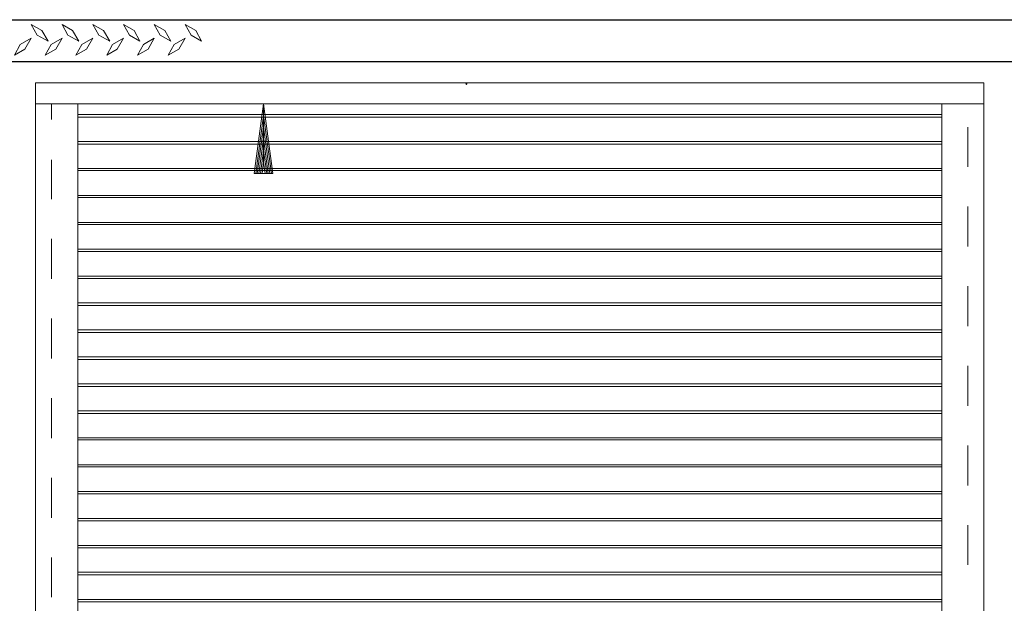
# Model space of a CAD drawing. Units: feet. Extents: x -801 to 1567, y 620 to 2279.
# Drawn here: x 1249 to 1381, y 869 to 948 of the extents above; entities that cross this region are included whole.
import ezdxf

# ---------------------------------------------------------------- set-up
doc = ezdxf.new("R2010")
doc.units = ezdxf.units.FT
doc.header["$MEASUREMENT"] = 0

msp = doc.modelspace()

# ---------------------------------------------------------------- hatches: boundary and pattern name
h = msp.add_hatch(color=7)
edge = h.paths.add_edge_path(flags=0)
edge.add_spline(control_points=[(1309.22, 939.06), (1309.22, 939), (1309.11, 938.89), (1309.05, 938.89), (1308.99, 938.89), (1308.94, 939), (1308.94, 939.06), (1308.94, 939.12), (1308.99, 939.17), (1309.05, 939.17), (1309.11, 939.17), (1309.22, 939.12), (1309.22, 939.06)], knot_values=[0, 0, 0, 0, 1, 1, 1, 2, 2, 2, 3, 3, 3, 4, 4, 4, 4], degree=3, periodic=1)

# ---------------------------------------------------------------- linework, layer by layer
at = {"color": 7, "lineweight": 25}
msp.add_lwpolyline([(1455.33, 942), (1141.93, 942), (1141.93, 947.64), (1455.33, 947.64)], dxfattribs=at)
at = {"color": 7, "lineweight": 18}
for points in [[(1250.76, 947.02), (1251.55, 945.55), (1253.02, 944.76), (1252.17, 946.18)], [(1257.14, 944.76), (1256.3, 946.18), (1254.89, 947.02), (1255.68, 945.55)], [(1261.27, 944.76), (1260.42, 946.18), (1259.01, 947.02), (1259.8, 945.55)], [(1265.33, 944.76), (1264.54, 946.18), (1263.13, 947.02), (1263.92, 945.55)], [(1269.46, 944.76), (1268.67, 946.18), (1267.25, 947.02), (1268.05, 945.55)], [(1273.58, 944.76), (1272.79, 946.18), (1271.38, 947.02), (1272.17, 945.55)], [(1248.5, 942.9), (1249.92, 943.69), (1250.76, 945.16), (1249.29, 944.31)], [(1252.63, 942.9), (1254.04, 943.69), (1254.89, 945.16), (1253.42, 944.31)], [(1256.75, 942.9), (1258.16, 943.69), (1259.01, 945.16), (1257.54, 944.31)], [(1260.87, 942.9), (1262.28, 943.69), (1263.13, 945.16), (1261.66, 944.31)], [(1265, 942.9), (1266.41, 943.69), (1267.25, 945.16), (1265.79, 944.31)], [(1269.12, 942.9), (1270.53, 943.69), (1271.38, 945.16), (1269.91, 944.31)]]:
    msp.add_lwpolyline(points, close=True, dxfattribs=at)
at = {"color": 7, "lineweight": 9}
for points in [[(1297.92, 804.35), (1251.33, 804.35), (1251.33, 939.17), (1378.41, 939.17), (1378.41, 804.35)], [(1281.88, 936.35), (1280.64, 927.03), (1283.13, 927.03)]]:
    msp.add_lwpolyline(points, close=True, dxfattribs=at)
for points in [[(1251.33, 936.35), (1256.98, 936.35)], [(1256.69, 936.35), (1253.47, 936.35), (1253.47, 934.26)], [(1372.76, 810.96), (1372.76, 936.35), (1256.98, 936.35), (1256.98, 810.96)], [(1256.98, 936.35), (1372.76, 936.35)], [(1267.37, 936.35), (1262, 936.35)], [(1278.04, 936.35), (1272.68, 936.35)], [(1281.88, 936.35), (1281.88, 934.82), (1280.87, 927.03)], [(1288.66, 936.35), (1283.35, 936.35)], [(1299.34, 936.35), (1294.03, 936.35)], [(1310.01, 936.35), (1304.7, 936.35)], [(1320.69, 936.35), (1315.38, 936.35)], [(1331.36, 936.35), (1326.05, 936.35)], [(1342.03, 936.35), (1336.67, 936.35)], [(1352.71, 936.35), (1347.34, 936.35)], [(1363.38, 936.35), (1358.02, 936.35)], [(1374.06, 936.35), (1368.69, 936.35)], [(1372.76, 936.35), (1378.41, 936.35)], [(1256.98, 934.94), (1372.76, 934.94)], [(1256.98, 934.6), (1372.76, 934.6)], [(1282.96, 927.03), (1281.88, 934.82), (1281.88, 933.24), (1281.04, 927.03)], [(1282.73, 927.03), (1281.88, 933.24), (1281.88, 931.66), (1281.26, 927.03)], [(1376.26, 927.93), (1376.26, 933.24)], [(1282.5, 927.03), (1281.88, 931.66), (1281.88, 930.14), (1281.49, 927.03)], [(1256.98, 931.32), (1372.76, 931.32)], [(1256.98, 930.98), (1372.76, 930.98)], [(1253.47, 928.89), (1253.47, 923.58)], [(1282.34, 927.03), (1281.88, 930.14), (1281.88, 928.55), (1281.71, 927.03)], [(1256.98, 927.71), (1372.76, 927.71)], [(1282.11, 927.03), (1281.88, 928.55)], [(1256.98, 927.42), (1372.76, 927.42)], [(1256.98, 924.09), (1372.76, 924.09)], [(1256.98, 923.81), (1372.76, 923.81)], [(1376.26, 917.26), (1376.26, 922.62)], [(1256.98, 920.48), (1372.76, 920.48)], [(1256.98, 920.2), (1372.76, 920.2)], [(1253.47, 918.27), (1253.47, 912.91)], [(1256.98, 916.92), (1372.76, 916.92)], [(1256.98, 916.58), (1372.76, 916.58)], [(1256.98, 913.3), (1372.76, 913.3)], [(1256.98, 912.97), (1372.76, 912.97)], [(1376.26, 906.58), (1376.26, 911.95)], [(1256.98, 909.69), (1372.76, 909.69)], [(1256.98, 909.35), (1372.76, 909.35)], [(1253.47, 907.6), (1253.47, 902.23)], [(1256.98, 906.08), (1372.76, 906.08)], [(1256.98, 905.74), (1372.76, 905.74)], [(1256.98, 902.46), (1372.76, 902.46)], [(1256.98, 902.12), (1372.76, 902.12)], [(1376.26, 895.91), (1376.26, 901.27)], [(1256.98, 898.85), (1372.76, 898.85)], [(1256.98, 898.51), (1372.76, 898.51)], [(1253.47, 896.93), (1253.47, 891.56)], [(1256.98, 895.23), (1372.76, 895.23)], [(1256.98, 894.89), (1372.76, 894.89)], [(1256.98, 891.62), (1372.76, 891.62)], [(1256.98, 891.33), (1372.76, 891.33)], [(1376.26, 885.23), (1376.26, 890.6)], [(1256.98, 888), (1372.76, 888)], [(1256.98, 887.72), (1372.76, 887.72)], [(1253.47, 886.25), (1253.47, 880.89)], [(1256.98, 884.44), (1372.76, 884.44)], [(1256.98, 884.1), (1372.76, 884.1)], [(1256.98, 880.83), (1372.76, 880.83)], [(1256.98, 880.49), (1372.76, 880.49)], [(1376.26, 874.62), (1376.26, 879.92)], [(1256.98, 877.21), (1372.76, 877.21)], [(1256.98, 876.87), (1372.76, 876.87)], [(1253.47, 875.58), (1253.47, 870.27)], [(1256.98, 873.6), (1372.76, 873.6)], [(1256.98, 873.26), (1372.76, 873.26)], [(1256.98, 869.98), (1372.76, 869.98)], [(1256.98, 869.65), (1372.76, 869.65)]]:
    msp.add_lwpolyline(points, dxfattribs=at)

doc.saveas('drawing.dxf')
